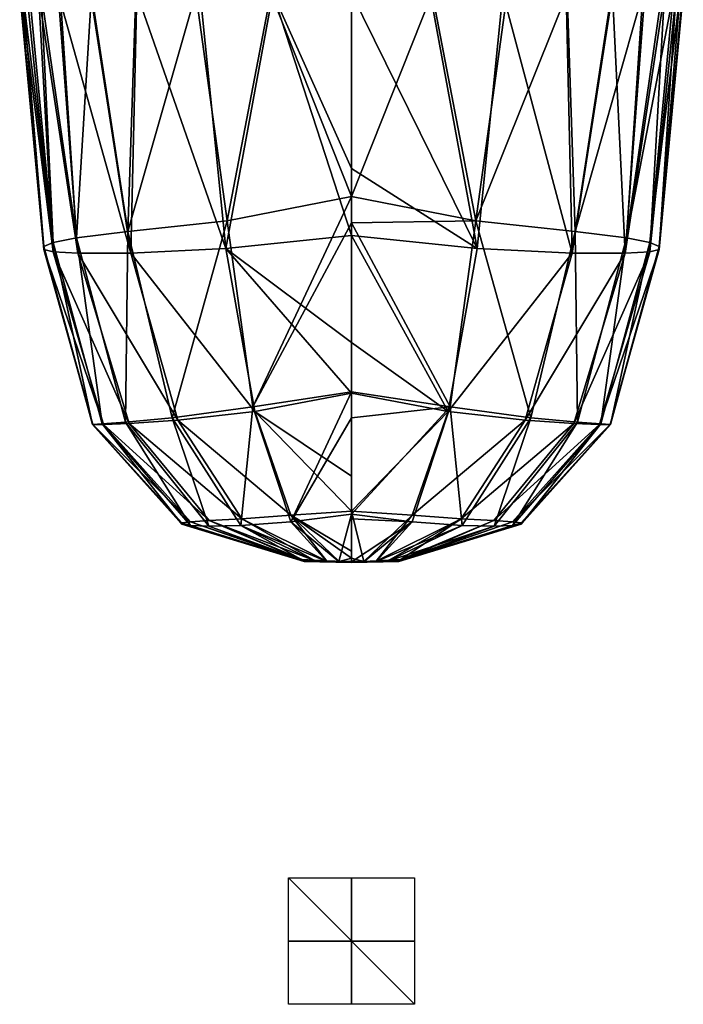
# Model space of a CAD drawing. Units: millimetres. Extents: x -178 to 178, y -10 to 410.
# Drawn here: x -53 to 53, y -10 to 146 of the extents above; entities that cross this region are included whole.
import ezdxf

# ---------------------------------------------------------------- set-up
doc = ezdxf.new("R2010")
doc.units = ezdxf.units.MM
doc.header["$LTSCALE"] = 52.148148
for name, color, linetype in [('10', 7, 'CONTINUOUS'), ('28', 7, 'CONTINUOUS'), ('29', 7, 'CONTINUOUS'), ('38', 7, 'CONTINUOUS'), ('39', 7, 'CONTINUOUS'), ('40', 7, 'CONTINUOUS'), ('9', 7, 'CONTINUOUS')]:
    doc.layers.add(name, color=color, linetype=linetype)

msp = doc.modelspace()

# ---------------------------------------------------------------- linework, layer by layer
at = {"layer": '10', "linetype": 'Continuous'}
for points in [[(-1.97, 60.09, 257.9), (-3.91, 60.14, 257.96), (-7.8, 60.37, 258.1), (-1.97, 60.09, 257.9)], [(-1.97, 60.09, 257.9), (-7.8, 60.37, 258.1), (-7.71, 60.23, 255.94), (-1.97, 60.09, 257.9)], [(-3.91, 60.14, 257.96), (-5.85, 60.22, 258.03), (-7.8, 60.37, 258.1), (-3.91, 60.14, 257.96)], [(0, 60.08, 257.87), (-1.97, 60.09, 257.9), (-7.71, 60.23, 255.94), (0, 60.08, 257.87)], [(0, 60.08, 257.87), (-7.71, 60.23, 255.94), (-7.61, 60.13, 253.41), (0, 60.08, 257.87)], [(-7.59, 60.16, 243.23), (-7.65, 60.25, 241.07), (-5.75, 60.14, 241.12), (-7.59, 60.16, 243.23)], [(0, 60.08, 257.87), (-7.61, 60.13, 253.41), (-7.52, 60.08, 250.68), (0, 60.08, 257.87)], [(-7.53, 60.11, 245.39), (-7.59, 60.16, 243.23), (0, 59.91, 249.85), (-7.53, 60.11, 245.39)], [(-7.59, 60.16, 243.23), (-5.75, 60.14, 241.12), (-2.01, 60.05, 241.21), (-7.59, 60.16, 243.23)], [(-7.59, 60.16, 243.23), (-2.01, 60.05, 241.21), (0, 59.91, 249.85), (-7.59, 60.16, 243.23)], [(-7.49, 60.07, 248.08), (-7.53, 60.11, 245.39), (0, 59.91, 249.85), (-7.49, 60.07, 248.08)], [(0, 60.08, 257.87), (-7.52, 60.08, 250.68), (0, 59.91, 249.85), (0, 60.08, 257.87)], [(-7.52, 60.08, 250.68), (-7.49, 60.07, 248.08), (0, 59.91, 249.85), (-7.52, 60.08, 250.68)], [(-5.75, 60.14, 241.12), (-3.9, 60.08, 241.17), (-2.01, 60.05, 241.21), (-5.75, 60.14, 241.12)], [(-2.01, 60.05, 241.21), (0, 60.04, 241.23), (0, 59.91, 249.85), (-2.01, 60.05, 241.21)]]:
    msp.add_3dface(points, dxfattribs=at)
at = {"layer": '28', "linetype": 'Continuous'}
for points in [[(0, 150, 337.61), (0, 122.26, 332.4), (19.87, 109.59, 323.32), (0, 150, 337.61)], [(12.47, 150, 335.89), (0, 150, 337.61), (19.87, 109.59, 323.32), (12.47, 150, 335.89)], [(0, 117.82, 170.18), (0, 150, 163), (12.77, 150, 164.48), (0, 117.82, 170.18)], [(0, 117.82, 170.18), (12.77, 150, 164.48), (19.66, 113.98, 175.47), (0, 117.82, 170.18)], [(23.98, 150, 330.87), (12.47, 150, 335.89), (19.87, 109.59, 323.32), (23.98, 150, 330.87)], [(12.77, 150, 164.48), (24.66, 150, 169.14), (19.66, 113.98, 175.47), (12.77, 150, 164.48)], [(24.66, 150, 169.14), (34.17, 150, 176.41), (19.66, 113.98, 175.47), (24.66, 150, 169.14)], [(19.66, 113.98, 175.47), (34.17, 150, 176.41), (35.4, 112.29, 188.87), (19.66, 113.98, 175.47)], [(34.93, 108.87, 309.85), (23.98, 150, 330.87), (19.87, 109.59, 323.32), (34.93, 108.87, 309.85)], [(33.98, 150, 322.72), (23.98, 150, 330.87), (34.93, 108.87, 309.85), (33.98, 150, 322.72)], [(41.3, 150, 312.68), (33.98, 150, 322.72), (34.93, 108.87, 309.85), (41.3, 150, 312.68)], [(34.17, 150, 176.41), (41.17, 150, 185.76), (35.4, 112.29, 188.87), (34.17, 150, 176.41)], [(43.33, 108.85, 292.75), (41.3, 150, 312.68), (34.93, 108.87, 309.85), (43.33, 108.85, 292.75)], [(41.17, 150, 185.76), (46.12, 150, 197.14), (35.4, 112.29, 188.87), (41.17, 150, 185.76)], [(35.4, 112.29, 188.87), (46.12, 150, 197.14), (43.52, 111.29, 206.14), (35.4, 112.29, 188.87)], [(46.42, 150, 300.87), (41.3, 150, 312.68), (43.33, 108.85, 292.75), (46.42, 150, 300.87)], [(49.57, 150, 288.45), (46.42, 150, 300.87), (43.33, 108.85, 292.75), (49.57, 150, 288.45)], [(47.21, 109.07, 275.31), (49.57, 150, 288.45), (43.33, 108.85, 292.75), (47.21, 109.07, 275.31)], [(46.12, 150, 197.14), (49.14, 150, 208.73), (43.52, 111.29, 206.14), (46.12, 150, 197.14)], [(49.14, 150, 208.73), (50.98, 150, 220.36), (43.52, 111.29, 206.14), (49.14, 150, 208.73)], [(43.52, 111.29, 206.14), (50.98, 150, 220.36), (47.22, 110.52, 223.48), (43.52, 111.29, 206.14)], [(51.42, 150, 275.41), (49.57, 150, 288.45), (47.21, 109.07, 275.31), (51.42, 150, 275.41)], [(48.73, 109.45, 257.99), (51.42, 150, 275.41), (47.21, 109.07, 275.31), (48.73, 109.45, 257.99)], [(50.98, 150, 220.36), (52.04, 150, 232.12), (47.22, 110.52, 223.48), (50.98, 150, 220.36)], [(47.22, 110.52, 223.48), (52.04, 150, 232.12), (48.72, 109.93, 240.75), (47.22, 110.52, 223.48)], [(52.04, 150, 232.12), (52.53, 150, 244.78), (48.72, 109.93, 240.75), (52.04, 150, 232.12)], [(48.72, 109.93, 240.75), (52.53, 150, 244.78), (48.73, 109.45, 257.99), (48.72, 109.93, 240.75)], [(52.53, 150, 244.78), (52.42, 150, 260.08), (48.73, 109.45, 257.99), (52.53, 150, 244.78)], [(52.42, 150, 260.08), (51.42, 150, 275.41), (48.73, 109.45, 257.99), (52.42, 150, 260.08)], [(0, 122.26, 332.4), (0, 111.67, 329.06), (19.87, 109.59, 323.32), (0, 122.26, 332.4)], [(0, 113.65, 171.5), (0, 117.82, 170.18), (19.66, 113.98, 175.47), (0, 113.65, 171.5)], [(0, 113.65, 171.5), (19.66, 113.98, 175.47), (15.61, 84.52, 189.41), (0, 113.65, 171.5)], [(15.61, 84.52, 189.41), (19.66, 113.98, 175.47), (28.41, 82.82, 200.45), (15.61, 84.52, 189.41)], [(19.66, 113.98, 175.47), (35.4, 112.29, 188.87), (28.41, 82.82, 200.45), (19.66, 113.98, 175.47)], [(0, 86.94, 184.57), (0, 113.65, 171.5), (15.61, 84.52, 189.41), (0, 86.94, 184.57)], [(28.41, 82.82, 200.45), (35.4, 112.29, 188.87), (35.78, 82.13, 214.35), (28.41, 82.82, 200.45)], [(35.4, 112.29, 188.87), (43.52, 111.29, 206.14), (35.78, 82.13, 214.35), (35.4, 112.29, 188.87)], [(0, 111.67, 329.06), (0, 94.7, 320.19), (15.32, 83.81, 307.69), (0, 111.67, 329.06)], [(19.87, 109.59, 323.32), (0, 111.67, 329.06), (15.32, 83.81, 307.69), (19.87, 109.59, 323.32)], [(35.78, 82.13, 214.35), (43.52, 111.29, 206.14), (39.47, 81.83, 228.47), (35.78, 82.13, 214.35)], [(43.52, 111.29, 206.14), (47.22, 110.52, 223.48), (39.47, 81.83, 228.47), (43.52, 111.29, 206.14)], [(34.93, 108.87, 309.85), (19.87, 109.59, 323.32), (15.32, 83.81, 307.69), (34.93, 108.87, 309.85)], [(47.21, 109.07, 275.31), (43.33, 108.85, 292.75), (35.22, 81.9, 283.91), (47.21, 109.07, 275.31)], [(39.24, 81.75, 270.17), (47.21, 109.07, 275.31), (35.22, 81.9, 283.91), (39.24, 81.75, 270.17)], [(48.73, 109.45, 257.99), (47.21, 109.07, 275.31), (39.24, 81.75, 270.17), (48.73, 109.45, 257.99)], [(40.97, 81.72, 256.37), (48.73, 109.45, 257.99), (39.24, 81.75, 270.17), (40.97, 81.72, 256.37)], [(39.47, 81.83, 228.47), (47.22, 110.52, 223.48), (41.03, 81.73, 242.5), (39.47, 81.83, 228.47)], [(48.72, 109.93, 240.75), (48.73, 109.45, 257.99), (40.97, 81.72, 256.37), (48.72, 109.93, 240.75)], [(41.03, 81.73, 242.5), (48.72, 109.93, 240.75), (40.97, 81.72, 256.37), (41.03, 81.73, 242.5)], [(47.22, 110.52, 223.48), (48.72, 109.93, 240.75), (41.03, 81.73, 242.5), (47.22, 110.52, 223.48)], [(27.52, 82.41, 297.13), (34.93, 108.87, 309.85), (15.32, 83.81, 307.69), (27.52, 82.41, 297.13)], [(43.33, 108.85, 292.75), (34.93, 108.87, 309.85), (27.52, 82.41, 297.13), (43.33, 108.85, 292.75)], [(35.22, 81.9, 283.91), (43.33, 108.85, 292.75), (27.52, 82.41, 297.13), (35.22, 81.9, 283.91)], [(0, 94.7, 320.19), (0, 86.69, 313.72), (15.32, 83.81, 307.69), (0, 94.7, 320.19)], [(0, 82.8, 187.81), (0, 86.94, 184.57), (15.61, 84.52, 189.41), (0, 82.8, 187.81)], [(0, 86.69, 313.72), (0, 73.55, 298.26), (0, 68.04, 288.65), (0, 86.69, 313.72)], [(0, 86.69, 313.72), (0, 68.04, 288.65), (15.32, 83.81, 307.69), (0, 86.69, 313.72)], [(0, 67.56, 207.26), (0, 82.8, 187.81), (15.61, 84.52, 189.41), (0, 67.56, 207.26)], [(0, 67.56, 207.26), (15.61, 84.52, 189.41), (9.6, 66.34, 211.71), (0, 67.56, 207.26)], [(9.6, 66.34, 211.71), (15.61, 84.52, 189.41), (17.52, 65.75, 218.81), (9.6, 66.34, 211.71)], [(15.61, 84.52, 189.41), (28.41, 82.82, 200.45), (17.52, 65.75, 218.81), (15.61, 84.52, 189.41)], [(15.32, 83.81, 307.69), (0, 68.04, 288.65), (9.61, 67.38, 285.42), (15.32, 83.81, 307.69)], [(27.52, 82.41, 297.13), (15.32, 83.81, 307.69), (9.61, 67.38, 285.42), (27.52, 82.41, 297.13)], [(17.52, 65.75, 218.81), (28.41, 82.82, 200.45), (22.6, 65.64, 227.41), (17.52, 65.75, 218.81)], [(28.41, 82.82, 200.45), (35.78, 82.13, 214.35), (22.6, 65.64, 227.41), (28.41, 82.82, 200.45)], [(17.35, 66.83, 279.06), (27.52, 82.41, 297.13), (9.61, 67.38, 285.42), (17.35, 66.83, 279.06)], [(35.22, 81.9, 283.91), (27.52, 82.41, 297.13), (17.35, 66.83, 279.06), (35.22, 81.9, 283.91)], [(22.54, 66.55, 271.13), (35.22, 81.9, 283.91), (17.35, 66.83, 279.06), (22.54, 66.55, 271.13)], [(39.24, 81.75, 270.17), (35.22, 81.9, 283.91), (22.54, 66.55, 271.13), (39.24, 81.75, 270.17)], [(25.51, 66.37, 262.67), (39.24, 81.75, 270.17), (22.54, 66.55, 271.13), (25.51, 66.37, 262.67)], [(22.6, 65.64, 227.41), (35.78, 82.13, 214.35), (25.5, 65.77, 236.31), (22.6, 65.64, 227.41)], [(35.78, 82.13, 214.35), (39.47, 81.83, 228.47), (25.5, 65.77, 236.31), (35.78, 82.13, 214.35)], [(25.5, 65.77, 236.31), (39.47, 81.83, 228.47), (26.84, 66, 245.21), (25.5, 65.77, 236.31)], [(40.97, 81.72, 256.37), (39.24, 81.75, 270.17), (25.51, 66.37, 262.67), (40.97, 81.72, 256.37)], [(26.85, 66.21, 253.99), (40.97, 81.72, 256.37), (25.51, 66.37, 262.67), (26.85, 66.21, 253.99)], [(39.47, 81.83, 228.47), (41.03, 81.73, 242.5), (26.84, 66, 245.21), (39.47, 81.83, 228.47)], [(26.84, 66, 245.21), (41.03, 81.73, 242.5), (26.85, 66.21, 253.99), (26.84, 66, 245.21)], [(41.03, 81.73, 242.5), (40.97, 81.72, 256.37), (26.85, 66.21, 253.99), (41.03, 81.73, 242.5)], [(0, 68.04, 288.65), (0, 61.68, 270.33), (0, 60.62, 264.11), (0, 68.04, 288.65)], [(0, 68.04, 288.65), (0, 60.62, 264.11), (1.97, 60.09, 257.9), (0, 68.04, 288.65)], [(9.61, 67.38, 285.42), (0, 68.04, 288.65), (1.97, 60.09, 257.9), (9.61, 67.38, 285.42)], [(0, 66.81, 208.86), (0, 67.56, 207.26), (9.6, 66.34, 211.71), (0, 66.81, 208.86)], [(3.91, 60.14, 257.96), (9.61, 67.38, 285.42), (1.97, 60.09, 257.9), (3.91, 60.14, 257.96)], [(17.35, 66.83, 279.06), (9.61, 67.38, 285.42), (3.91, 60.14, 257.96), (17.35, 66.83, 279.06)], [(0, 60.04, 241.23), (0, 66.81, 208.86), (9.6, 66.34, 211.71), (0, 60.04, 241.23)], [(0, 60.04, 241.23), (9.6, 66.34, 211.71), (2.01, 60.05, 241.21), (0, 60.04, 241.23)], [(2.01, 60.05, 241.21), (9.6, 66.34, 211.71), (3.9, 60.08, 241.17), (2.01, 60.05, 241.21)], [(9.6, 66.34, 211.71), (17.52, 65.75, 218.81), (3.9, 60.08, 241.17), (9.6, 66.34, 211.71)], [(3.9, 60.08, 241.17), (17.52, 65.75, 218.81), (5.75, 60.14, 241.12), (3.9, 60.08, 241.17)], [(5.85, 60.22, 258.03), (17.35, 66.83, 279.06), (3.91, 60.14, 257.96), (5.85, 60.22, 258.03)], [(17.52, 65.75, 218.81), (22.6, 65.64, 227.41), (5.75, 60.14, 241.12), (17.52, 65.75, 218.81)], [(5.75, 60.14, 241.12), (22.6, 65.64, 227.41), (7.65, 60.25, 241.07), (5.75, 60.14, 241.12)], [(7.8, 60.37, 258.1), (17.35, 66.83, 279.06), (5.85, 60.22, 258.03), (7.8, 60.37, 258.1)], [(26.84, 66, 245.21), (26.85, 66.21, 253.99), (7.49, 60.07, 248.08), (26.84, 66, 245.21)], [(7.49, 60.07, 248.08), (26.85, 66.21, 253.99), (7.52, 60.08, 250.68), (7.49, 60.07, 248.08)], [(25.5, 65.77, 236.31), (26.84, 66, 245.21), (7.49, 60.07, 248.08), (25.5, 65.77, 236.31)], [(7.53, 60.11, 245.39), (25.5, 65.77, 236.31), (7.49, 60.07, 248.08), (7.53, 60.11, 245.39)], [(26.85, 66.21, 253.99), (25.51, 66.37, 262.67), (7.52, 60.08, 250.68), (26.85, 66.21, 253.99)], [(7.52, 60.08, 250.68), (25.51, 66.37, 262.67), (7.61, 60.13, 253.41), (7.52, 60.08, 250.68)], [(7.59, 60.16, 243.23), (25.5, 65.77, 236.31), (7.53, 60.11, 245.39), (7.59, 60.16, 243.23)], [(22.6, 65.64, 227.41), (25.5, 65.77, 236.31), (7.59, 60.16, 243.23), (22.6, 65.64, 227.41)], [(7.65, 60.25, 241.07), (22.6, 65.64, 227.41), (7.59, 60.16, 243.23), (7.65, 60.25, 241.07)], [(25.51, 66.37, 262.67), (22.54, 66.55, 271.13), (7.61, 60.13, 253.41), (25.51, 66.37, 262.67)], [(7.61, 60.13, 253.41), (22.54, 66.55, 271.13), (7.71, 60.23, 255.94), (7.61, 60.13, 253.41)], [(7.71, 60.23, 255.94), (22.54, 66.55, 271.13), (7.8, 60.37, 258.1), (7.71, 60.23, 255.94)], [(22.54, 66.55, 271.13), (17.35, 66.83, 279.06), (7.8, 60.37, 258.1), (22.54, 66.55, 271.13)], [(0, 60.62, 264.11), (0, 60.08, 257.87), (1.97, 60.09, 257.9), (0, 60.62, 264.11)]]:
    msp.add_3dface(points, dxfattribs=at)
at = {"layer": '29', "linetype": 'Continuous'}
for points in [[(0, 59.91, 249.85), (7.61, 60.13, 253.41), (7.71, 60.23, 255.94), (0, 59.91, 249.85)], [(0, 59.91, 249.85), (7.71, 60.23, 255.94), (1.97, 60.09, 257.9), (0, 59.91, 249.85)], [(0, 60.04, 241.23), (2.01, 60.05, 241.21), (7.59, 60.16, 243.23), (0, 60.04, 241.23)], [(0, 60.04, 241.23), (7.59, 60.16, 243.23), (7.53, 60.11, 245.39), (0, 60.04, 241.23)], [(0, 59.91, 249.85), (7.52, 60.08, 250.68), (7.61, 60.13, 253.41), (0, 59.91, 249.85)], [(0, 60.04, 241.23), (7.53, 60.11, 245.39), (7.49, 60.07, 248.08), (0, 60.04, 241.23)], [(0, 60.08, 257.87), (0, 59.91, 249.85), (1.97, 60.09, 257.9), (0, 60.08, 257.87)], [(0, 59.91, 249.85), (7.49, 60.07, 248.08), (7.52, 60.08, 250.68), (0, 59.91, 249.85)], [(0, 59.91, 249.85), (0, 60.04, 241.23), (7.49, 60.07, 248.08), (0, 59.91, 249.85)], [(7.71, 60.23, 255.94), (7.8, 60.37, 258.1), (1.97, 60.09, 257.9), (7.71, 60.23, 255.94)], [(7.8, 60.37, 258.1), (5.85, 60.22, 258.03), (1.97, 60.09, 257.9), (7.8, 60.37, 258.1)], [(5.85, 60.22, 258.03), (3.91, 60.14, 257.96), (1.97, 60.09, 257.9), (5.85, 60.22, 258.03)], [(2.01, 60.05, 241.21), (5.75, 60.14, 241.12), (7.59, 60.16, 243.23), (2.01, 60.05, 241.21)], [(2.01, 60.05, 241.21), (3.9, 60.08, 241.17), (5.75, 60.14, 241.12), (2.01, 60.05, 241.21)], [(5.75, 60.14, 241.12), (7.65, 60.25, 241.07), (7.59, 60.16, 243.23), (5.75, 60.14, 241.12)]]:
    msp.add_3dface(points, dxfattribs=at)
at = {"layer": '38', "linetype": 'Continuous'}
for points in [[(0, -10, 10), (0, -10, -10), (0, 10, -10), (0, -10, 10)], [(0, 10, 10), (0, -10, 10), (0, 10, -10), (0, 10, 10)]]:
    msp.add_3dface(points, dxfattribs=at)
at = {"layer": '39', "linetype": 'Continuous'}
for points in [[(10, -10), (-10, -10), (-10, 10), (10, -10)], [(10, 10), (10, -10), (-10, 10), (10, 10)]]:
    msp.add_3dface(points, dxfattribs=at)
at = {"layer": '40', "linetype": 'Continuous'}
for points in [[(10, 0, 10), (10, 0, -10), (-10, 0, -10), (10, 0, 10)], [(-10, 0, 10), (10, 0, 10), (-10, 0, -10), (-10, 0, 10)]]:
    msp.add_3dface(points, dxfattribs=at)
at = {"layer": '9', "linetype": 'Continuous'}
for points in [[(-48.72, 109.93, 240.75), (-48.73, 109.45, 257.99), (-52.53, 150, 244.78), (-48.72, 109.93, 240.75)], [(-52.53, 150, 244.78), (-48.73, 109.45, 257.99), (-52.42, 150, 260.08), (-52.53, 150, 244.78)], [(-52.04, 150, 232.12), (-48.72, 109.93, 240.75), (-52.53, 150, 244.78), (-52.04, 150, 232.12)], [(-48.73, 109.45, 257.99), (-47.21, 109.07, 275.31), (-52.42, 150, 260.08), (-48.73, 109.45, 257.99)], [(-52.42, 150, 260.08), (-47.21, 109.07, 275.31), (-51.42, 150, 275.41), (-52.42, 150, 260.08)], [(-47.22, 110.52, 223.48), (-48.72, 109.93, 240.75), (-52.04, 150, 232.12), (-47.22, 110.52, 223.48)], [(-50.98, 150, 220.36), (-47.22, 110.52, 223.48), (-52.04, 150, 232.12), (-50.98, 150, 220.36)], [(-51.42, 150, 275.41), (-47.21, 109.07, 275.31), (-49.57, 150, 288.45), (-51.42, 150, 275.41)], [(-49.14, 150, 208.73), (-47.22, 110.52, 223.48), (-50.98, 150, 220.36), (-49.14, 150, 208.73)], [(-47.21, 109.07, 275.31), (-43.33, 108.85, 292.75), (-49.57, 150, 288.45), (-47.21, 109.07, 275.31)], [(-49.57, 150, 288.45), (-43.33, 108.85, 292.75), (-46.42, 150, 300.87), (-49.57, 150, 288.45)], [(-43.52, 111.29, 206.14), (-47.22, 110.52, 223.48), (-49.14, 150, 208.73), (-43.52, 111.29, 206.14)], [(-46.12, 150, 197.14), (-43.52, 111.29, 206.14), (-49.14, 150, 208.73), (-46.12, 150, 197.14)], [(-43.33, 108.85, 292.75), (-34.93, 108.87, 309.84), (-46.42, 150, 300.87), (-43.33, 108.85, 292.75)], [(-46.42, 150, 300.87), (-34.93, 108.87, 309.84), (-41.3, 150, 312.68), (-46.42, 150, 300.87)], [(-41.17, 150, 185.76), (-43.52, 111.29, 206.14), (-46.12, 150, 197.14), (-41.17, 150, 185.76)], [(-35.4, 112.29, 188.87), (-43.52, 111.29, 206.14), (-41.17, 150, 185.76), (-35.4, 112.29, 188.87)], [(-41.3, 150, 312.68), (-34.93, 108.87, 309.84), (-33.98, 150, 322.72), (-41.3, 150, 312.68)], [(-34.17, 150, 176.41), (-35.4, 112.29, 188.87), (-41.17, 150, 185.76), (-34.17, 150, 176.41)], [(-19.66, 113.98, 175.47), (-35.4, 112.29, 188.87), (-24.66, 150, 169.14), (-19.66, 113.98, 175.47)], [(-24.66, 150, 169.14), (-35.4, 112.29, 188.87), (-34.17, 150, 176.41), (-24.66, 150, 169.14)], [(-34.93, 108.87, 309.84), (-19.87, 109.59, 323.32), (-33.98, 150, 322.72), (-34.93, 108.87, 309.84)], [(-33.98, 150, 322.72), (-19.87, 109.59, 323.32), (-23.98, 150, 330.87), (-33.98, 150, 322.72)], [(-12.77, 150, 164.48), (-19.66, 113.98, 175.47), (-24.66, 150, 169.14), (-12.77, 150, 164.48)], [(-23.98, 150, 330.87), (-19.87, 109.59, 323.32), (-12.47, 150, 335.89), (-23.98, 150, 330.87)], [(-19.87, 109.59, 323.32), (0, 111.67, 329.06), (-12.47, 150, 335.89), (-19.87, 109.59, 323.32)], [(0, 117.82, 170.18), (-19.66, 113.98, 175.47), (-12.77, 150, 164.48), (0, 117.82, 170.18)], [(0, 150, 163), (0, 117.82, 170.18), (-12.77, 150, 164.48), (0, 150, 163)], [(0, 122.26, 332.4), (0, 150, 337.61), (-12.47, 150, 335.89), (0, 122.26, 332.4)], [(0, 111.67, 329.06), (0, 122.26, 332.4), (-12.47, 150, 335.89), (0, 111.67, 329.06)], [(-19.66, 113.98, 175.47), (0, 117.82, 170.18), (-15.61, 84.52, 189.41), (-19.66, 113.98, 175.47)], [(-15.61, 84.52, 189.41), (0, 117.82, 170.18), (0, 113.65, 171.5), (-15.61, 84.52, 189.41)], [(-35.4, 112.29, 188.87), (-19.66, 113.98, 175.47), (-28.41, 82.82, 200.45), (-35.4, 112.29, 188.87)], [(-28.41, 82.82, 200.45), (-19.66, 113.98, 175.47), (-15.61, 84.52, 189.41), (-28.41, 82.82, 200.45)], [(-43.52, 111.29, 206.14), (-35.4, 112.29, 188.87), (-35.78, 82.13, 214.35), (-43.52, 111.29, 206.14)], [(-35.78, 82.13, 214.35), (-35.4, 112.29, 188.87), (-28.41, 82.82, 200.45), (-35.78, 82.13, 214.35)], [(0, 86.94, 184.57), (-15.61, 84.52, 189.41), (0, 113.65, 171.5), (0, 86.94, 184.57)], [(-47.22, 110.52, 223.48), (-43.52, 111.29, 206.14), (-39.47, 81.83, 228.47), (-47.22, 110.52, 223.48)], [(-39.47, 81.83, 228.47), (-43.52, 111.29, 206.14), (-35.78, 82.13, 214.35), (-39.47, 81.83, 228.47)], [(0, 111.67, 329.06), (-19.87, 109.59, 323.32), (0, 94.7, 320.19), (0, 111.67, 329.06)], [(-48.73, 109.45, 257.99), (-48.72, 109.93, 240.75), (-40.97, 81.72, 256.37), (-48.73, 109.45, 257.99)], [(-47.21, 109.07, 275.31), (-48.73, 109.45, 257.99), (-39.24, 81.75, 270.17), (-47.21, 109.07, 275.31)], [(-39.24, 81.75, 270.17), (-48.73, 109.45, 257.99), (-40.97, 81.72, 256.37), (-39.24, 81.75, 270.17)], [(-48.72, 109.93, 240.75), (-47.22, 110.52, 223.48), (-41.03, 81.73, 242.5), (-48.72, 109.93, 240.75)], [(-40.97, 81.72, 256.37), (-48.72, 109.93, 240.75), (-41.03, 81.73, 242.5), (-40.97, 81.72, 256.37)], [(-41.03, 81.73, 242.5), (-47.22, 110.52, 223.48), (-39.47, 81.83, 228.47), (-41.03, 81.73, 242.5)], [(-43.33, 108.85, 292.75), (-47.21, 109.07, 275.31), (-35.22, 81.9, 283.91), (-43.33, 108.85, 292.75)], [(-35.22, 81.9, 283.91), (-47.21, 109.07, 275.31), (-39.24, 81.75, 270.17), (-35.22, 81.9, 283.91)], [(-19.87, 109.59, 323.32), (-34.93, 108.87, 309.84), (-15.32, 83.81, 307.69), (-19.87, 109.59, 323.32)], [(0, 94.7, 320.19), (-19.87, 109.59, 323.32), (0, 86.69, 313.72), (0, 94.7, 320.19)], [(0, 86.69, 313.72), (-19.87, 109.59, 323.32), (-15.32, 83.81, 307.69), (0, 86.69, 313.72)], [(-34.93, 108.87, 309.84), (-43.33, 108.85, 292.75), (-27.52, 82.41, 297.13), (-34.93, 108.87, 309.84)], [(-27.52, 82.41, 297.13), (-43.33, 108.85, 292.75), (-35.22, 81.9, 283.91), (-27.52, 82.41, 297.13)], [(-15.32, 83.81, 307.69), (-34.93, 108.87, 309.84), (-27.52, 82.41, 297.13), (-15.32, 83.81, 307.69)], [(-15.61, 84.52, 189.41), (0, 86.94, 184.57), (-9.6, 66.34, 211.71), (-15.61, 84.52, 189.41)], [(0, 86.69, 313.72), (-15.32, 83.81, 307.69), (0, 73.55, 298.26), (0, 86.69, 313.72)], [(-9.6, 66.34, 211.71), (0, 86.94, 184.57), (0, 82.8, 187.81), (-9.6, 66.34, 211.71)], [(-28.41, 82.82, 200.45), (-15.61, 84.52, 189.41), (-17.52, 65.75, 218.81), (-28.41, 82.82, 200.45)], [(-17.52, 65.75, 218.81), (-15.61, 84.52, 189.41), (-9.6, 66.34, 211.71), (-17.52, 65.75, 218.81)], [(-35.78, 82.13, 214.35), (-28.41, 82.82, 200.45), (-22.6, 65.64, 227.41), (-35.78, 82.13, 214.35)], [(-22.6, 65.64, 227.41), (-28.41, 82.82, 200.45), (-17.52, 65.75, 218.81), (-22.6, 65.64, 227.41)], [(-15.32, 83.81, 307.69), (-27.52, 82.41, 297.13), (-9.61, 67.38, 285.42), (-15.32, 83.81, 307.69)], [(0, 73.55, 298.26), (-15.32, 83.81, 307.69), (0, 68.04, 288.65), (0, 73.55, 298.26)], [(0, 68.04, 288.65), (-15.32, 83.81, 307.69), (-9.61, 67.38, 285.42), (0, 68.04, 288.65)], [(0, 67.56, 207.26), (-9.6, 66.34, 211.71), (0, 82.8, 187.81), (0, 67.56, 207.26)], [(-41.03, 81.73, 242.5), (-39.47, 81.83, 228.47), (-26.84, 66, 245.21), (-41.03, 81.73, 242.5)], [(-40.97, 81.72, 256.37), (-41.03, 81.73, 242.5), (-26.85, 66.21, 253.99), (-40.97, 81.72, 256.37)], [(-26.85, 66.21, 253.99), (-41.03, 81.73, 242.5), (-26.84, 66, 245.21), (-26.85, 66.21, 253.99)], [(-39.24, 81.75, 270.17), (-40.97, 81.72, 256.37), (-25.51, 66.37, 262.67), (-39.24, 81.75, 270.17)], [(-25.51, 66.37, 262.67), (-40.97, 81.72, 256.37), (-26.85, 66.21, 253.99), (-25.51, 66.37, 262.67)], [(-39.47, 81.83, 228.47), (-35.78, 82.13, 214.35), (-25.5, 65.77, 236.31), (-39.47, 81.83, 228.47)], [(-26.84, 66, 245.21), (-39.47, 81.83, 228.47), (-25.5, 65.77, 236.31), (-26.84, 66, 245.21)], [(-35.22, 81.9, 283.91), (-39.24, 81.75, 270.17), (-22.54, 66.55, 271.13), (-35.22, 81.9, 283.91)], [(-22.54, 66.55, 271.13), (-39.24, 81.75, 270.17), (-25.51, 66.37, 262.67), (-22.54, 66.55, 271.13)], [(-25.5, 65.77, 236.31), (-35.78, 82.13, 214.35), (-22.6, 65.64, 227.41), (-25.5, 65.77, 236.31)], [(-27.52, 82.41, 297.13), (-35.22, 81.9, 283.91), (-17.35, 66.83, 279.06), (-27.52, 82.41, 297.13)], [(-17.35, 66.83, 279.06), (-35.22, 81.9, 283.91), (-22.54, 66.55, 271.13), (-17.35, 66.83, 279.06)], [(-9.61, 67.38, 285.42), (-27.52, 82.41, 297.13), (-17.35, 66.83, 279.06), (-9.61, 67.38, 285.42)], [(-9.61, 67.38, 285.42), (-17.35, 66.83, 279.06), (-3.91, 60.14, 257.96), (-9.61, 67.38, 285.42)], [(0, 68.04, 288.65), (-9.61, 67.38, 285.42), (0, 61.68, 270.33), (0, 68.04, 288.65)], [(0, 61.68, 270.33), (-9.61, 67.38, 285.42), (0, 60.62, 264.11), (0, 61.68, 270.33)], [(0, 60.62, 264.11), (-9.61, 67.38, 285.42), (-1.97, 60.09, 257.9), (0, 60.62, 264.11)], [(-1.97, 60.09, 257.9), (-9.61, 67.38, 285.42), (-3.91, 60.14, 257.96), (-1.97, 60.09, 257.9)], [(-9.6, 66.34, 211.71), (0, 67.56, 207.26), (-2.01, 60.05, 241.21), (-9.6, 66.34, 211.71)], [(-2.01, 60.05, 241.21), (0, 67.56, 207.26), (0, 60.04, 241.23), (-2.01, 60.05, 241.21)], [(0, 60.04, 241.23), (0, 67.56, 207.26), (0, 66.81, 208.86), (0, 60.04, 241.23)], [(-25.51, 66.37, 262.67), (-26.85, 66.21, 253.99), (-7.52, 60.08, 250.68), (-25.51, 66.37, 262.67)], [(-26.85, 66.21, 253.99), (-26.84, 66, 245.21), (-7.52, 60.08, 250.68), (-26.85, 66.21, 253.99)], [(-26.84, 66, 245.21), (-25.5, 65.77, 236.31), (-7.49, 60.07, 248.08), (-26.84, 66, 245.21)], [(-7.52, 60.08, 250.68), (-26.84, 66, 245.21), (-7.49, 60.07, 248.08), (-7.52, 60.08, 250.68)], [(-22.54, 66.55, 271.13), (-25.51, 66.37, 262.67), (-7.71, 60.23, 255.94), (-22.54, 66.55, 271.13)], [(-7.71, 60.23, 255.94), (-25.51, 66.37, 262.67), (-7.61, 60.13, 253.41), (-7.71, 60.23, 255.94)], [(-7.61, 60.13, 253.41), (-25.51, 66.37, 262.67), (-7.52, 60.08, 250.68), (-7.61, 60.13, 253.41)], [(-25.5, 65.77, 236.31), (-22.6, 65.64, 227.41), (-7.53, 60.11, 245.39), (-25.5, 65.77, 236.31)], [(-7.49, 60.07, 248.08), (-25.5, 65.77, 236.31), (-7.53, 60.11, 245.39), (-7.49, 60.07, 248.08)], [(-22.6, 65.64, 227.41), (-17.52, 65.75, 218.81), (-7.65, 60.25, 241.07), (-22.6, 65.64, 227.41)], [(-7.53, 60.11, 245.39), (-22.6, 65.64, 227.41), (-7.59, 60.16, 243.23), (-7.53, 60.11, 245.39)], [(-7.59, 60.16, 243.23), (-22.6, 65.64, 227.41), (-7.65, 60.25, 241.07), (-7.59, 60.16, 243.23)], [(-17.35, 66.83, 279.06), (-22.54, 66.55, 271.13), (-5.85, 60.22, 258.03), (-17.35, 66.83, 279.06)], [(-5.85, 60.22, 258.03), (-22.54, 66.55, 271.13), (-7.8, 60.37, 258.1), (-5.85, 60.22, 258.03)], [(-7.8, 60.37, 258.1), (-22.54, 66.55, 271.13), (-7.71, 60.23, 255.94), (-7.8, 60.37, 258.1)], [(-17.52, 65.75, 218.81), (-9.6, 66.34, 211.71), (-3.9, 60.08, 241.17), (-17.52, 65.75, 218.81)], [(-7.65, 60.25, 241.07), (-17.52, 65.75, 218.81), (-5.75, 60.14, 241.12), (-7.65, 60.25, 241.07)], [(-5.75, 60.14, 241.12), (-17.52, 65.75, 218.81), (-3.9, 60.08, 241.17), (-5.75, 60.14, 241.12)], [(-3.91, 60.14, 257.96), (-17.35, 66.83, 279.06), (-5.85, 60.22, 258.03), (-3.91, 60.14, 257.96)], [(-3.9, 60.08, 241.17), (-9.6, 66.34, 211.71), (-2.01, 60.05, 241.21), (-3.9, 60.08, 241.17)], [(0, 60.08, 257.87), (0, 60.62, 264.11), (-1.97, 60.09, 257.9), (0, 60.08, 257.87)]]:
    msp.add_3dface(points, dxfattribs=at)

doc.saveas('drawing.dxf')
